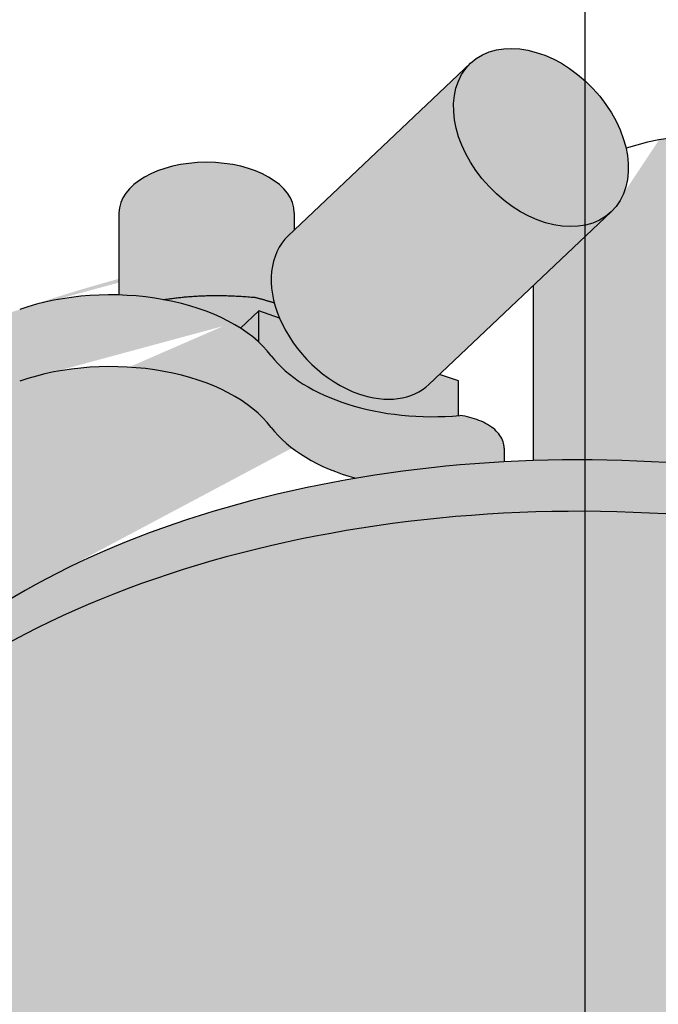
# Model space of a CAD drawing. Units: millimetres. Extents: x 15890 to 29890, y -16750 to 0.
# Drawn here: x 28674 to 28685, y -13262 to -13245 of the extents above; entities that cross this region are included whole.
import ezdxf

# ---------------------------------------------------------------- set-up
doc = ezdxf.new("R2010")
doc.units = ezdxf.units.MM
doc.layers.add('Z-631_Modular', color=7, linetype='Continuous')

# ---------------------------------------------------------------- blocks, each defined once
blk = doc.blocks.new('12480132     Smart 82 Kup 1Lx GU10 GE black struc_3D')
at = {"layer": 'Z-631_Modular'}
h = blk.add_hatch(color=251, dxfattribs=at)
h.dxf.hatch_style = 1
edge = h.paths.add_edge_path()
edge.add_ellipse((-2.60811672474847, 67.55497120007203), major_axis=(2.999999999999997, 1.681e-13), ratio=0.5758617009853121, start_angle=203.3989432979656, end_angle=244.19877535818858, ccw=False)
edge.add_ellipse((-8.11468842533941, 66.18281612374358), major_axis=(2.99999999999998, -1.882e-13), ratio=0.5758617009853122, start_angle=23.39894329800595, end_angle=121.1201730128531)
edge.add_ellipse((-0.1037493963431189, 58.54152288096248), major_axis=(-18.49999999999989, 6.61e-14), ratio=0.5758617009853121, start_angle=301.1201730128477, end_angle=324.9797284509494)
edge.add_line((-15.25430698144555, 64.65517307442224), (-15.50258469879191, 62.91919041472556))
edge.add_spline(control_points=[(-15.50258469879373, 62.91919041472465), (-15.26947019403087, 62.99674837953535), (-15.01244783062248, 63.04916446687093), (-14.46436611869285, 63.09925089977878), (-14.16503008366453, 63.09334334616597), (-13.58217097409215, 63.0187530309222), (-13.29133326300689, 62.94959687820483), (-12.75228687825438, 62.75659301607539), (-12.49741284603624, 62.63039358903734), (-12.22446624660188, 62.44829217355891), (-12.17446610965453, 62.41256347618855), (-12.12616072372657, 62.37560247827423)], knot_values=[0.007938968938070124, 0.007938968938070124, 0.007938968938070124, 0.007938968938070124, 0.09049172593146801, 0.09049172593146801, 0.1789750323673914, 0.1789750323673914, 0.2668284138736671, 0.2668284138736671, 0.3546881138899635, 0.3546881138899635, 0.375124941006956, 0.375124941006956, 0.375124941006956, 0.375124941006956], degree=3, periodic=0)
edge.add_line((-12.12616072372111, 62.37560247827059), (-12.11005186928378, 64.2904522738445))
edge.add_ellipse((-11.41745789532979, 65.05665430163936), major_axis=(-1.499999999999992, 4.8e-15), ratio=0.5758617009853121, start_angle=314.7775513633277, end_angle=422.50124648492545, ccw=False)
edge.add_ellipse((-11.41745789532979, 65.05665430163936), major_axis=(-1.499999999999992, 4.8e-15), ratio=0.5758617009853121, start_angle=296.9436200984565, end_angle=314.7775513633277, ccw=False)
edge.add_ellipse((-11.41745789532979, 65.05665430163936), major_axis=(-1.499999999999992, 4.8e-15), ratio=0.5758617009853121, start_angle=276.85650705976855, end_angle=296.9436200984565, ccw=False)
edge.add_ellipse((-11.41745789532979, 65.05665430163936), major_axis=(-1.499999999999992, 4.8e-15), ratio=0.5758617009853121, start_angle=225.2224486366754, end_angle=276.85650705976855, ccw=False)
edge.add_ellipse((-11.41745789532979, 65.05665430163936), major_axis=(-1.499999999999992, 4.8e-15), ratio=0.5758617009853121, start_angle=82.58835952362472, end_angle=225.2224486366754, ccw=False)
edge.add_line((-11.61095349497737, 64.20007875834563), (-11.62446465657013, 62.59401514206183))
edge.add_ellipse((-0.1037493963431189, 58.54152288096248), major_axis=(13.49999999999999, -1.1e-15), ratio=0.5758617009853118, start_angle=106.39340235557319, end_angle=148.5819165113817, ccw=False)
edge = h.paths.add_edge_path()
edge.add_ellipse((-0.1037493963704037, 58.54152288097248), major_axis=(-18.49999999996654, 6.22e-14), ratio=0.5758617009853121, start_angle=328.2265737143688, end_angle=328.8400631278232)
edge.add_ellipse((-13.36750662565282, 63.16001788126778), major_axis=(-2.999999999999987, 1.01e-14), ratio=0.5758617009853121, start_angle=328.8400631278233, end_angle=360.0000000000001)
edge.add_ellipse((-13.36750662565282, 63.16001788126778), major_axis=(-2.999999999999987, 1.01e-14), ratio=0.5758617009853121, start_angle=360.0000000000001, end_angle=388.7000883734215)
edge.add_spline(control_points=[(-15.99894289466465, 62.33038858371856), (-15.94037460979416, 62.36346190469158), (-15.87916551291892, 62.39454715124521), (-15.81568872198477, 62.42352643847244)], knot_values=[1.639224763810218, 1.639224763810218, 1.639224763810218, 1.639224763810218, 1.663595730866944, 1.663595730866944, 1.663595730866944, 1.663595730866944], degree=3, periodic=0)
edge.add_spline(control_points=[(-15.81568872198113, 62.42352643847153), (-15.85502367562185, 62.44631190556174), (-15.89030496211853, 62.47676824830251), (-15.96232428218718, 62.5647807777641), (-15.98824837201937, 62.62617290302569), (-16.01657684030579, 62.75025907157669), (-16.01755957914065, 62.81362551869552), (-16.01092265389525, 62.87554906160676)], knot_values=[1.570796326794898, 1.570796326794898, 1.570796326794898, 1.570796326794898, 1.752711923155973, 1.752711923155973, 2.038371749254847, 2.038371749254847, 2.352531014613826, 2.352531014613826, 2.352531014613826, 2.352531014613826], degree=3, periodic=0)
edge.add_line((-16.01092265389525, 62.87554906160676), (-16.00253329340012, 62.95382309746037))
edge.add_line((-16.00253329340012, 62.95382309746037), (-15.8312839525679, 64.15121563573302))
edge = h.paths.add_edge_path()
edge.add_line((-5.576934054324738, 68.86188211325043), (-5.888413373373623, 68.56713432529068))
edge.add_ellipse((-8.11468842533941, 67.40913681100756), major_axis=(-2.999999999999983, -1.688e-13), ratio=0.5758617009853121, start_angle=212.2295609327112, end_angle=222.0900989156399, ccw=False)
edge.add_line((-5.576934054324738, 68.33048003585645), (-5.576934054324738, 68.86188211325043))
edge = h.paths.add_edge_path()
edge.add_ellipse((-3.868427058396264, 68.87631136008258), major_axis=(-1.202826270759109, 1.271105409622559), ratio=0.6983924911469791, start_angle=61.8056371308391, end_angle=126.42870360568469, ccw=False)
edge.add_line((-5.219120434761862, 68.73648950941515), (-5.576934054324738, 68.86188211325043))
edge.add_line((-5.576934054324738, 68.86188211325043), (-5.576934054324738, 68.33048003585645))
edge.add_ellipse((-8.11468842533941, 67.40913681100756), major_axis=(-2.999999999999983, -1.688e-13), ratio=0.5758617009853121, start_angle=203.398943297966, end_angle=212.2295609327112, ccw=False)
edge.add_ellipse((-2.60811672474847, 68.78129188733601), major_axis=(-2.999999999999984, 1.02e-14), ratio=0.5758617009853122, start_angle=23.39894329798642, end_angle=98.59209282238525)
edge.add_line((-2.15992006246961, 67.07309545739554), (-2.15992006246961, 67.66441991965075))
edge.add_line((-2.15992006246961, 67.66441991965075), (-2.483275831593346, 67.77773707595497))
edge.add_line((-2.483275831593346, 67.77773707595497), (-2.665600787637231, 67.60520595046))
edge.add_ellipse((-3.868427058396264, 68.87631136008258), major_axis=(1.202826270759201, -1.271105409622472), ratio=0.6983924911469791, start_angle=306.4287036056786, end_angle=360.00000000000045, ccw=False)
edge = h.paths.add_edge_path()
edge.add_ellipse((-0.7492870160458551, 71.82790259454305), major_axis=(-1.202826270759201, 1.271105409622472), ratio=0.6983924911469789, start_angle=229.6118627539153, end_angle=360.0000000000049)
edge.add_ellipse((-0.7492870160458551, 71.82790259454305), major_axis=(-1.202826270759201, 1.271105409622472), ratio=0.6983924911469789, start_angle=4.944459881705197e-12, end_angle=180.0000000000049)
edge.add_ellipse((-0.7492870160458551, 71.82790259454305), major_axis=(-1.202826270759201, 1.271105409622472), ratio=0.6983924911469789, start_angle=180.0000000000049, end_angle=229.6118627539153)
h = blk.add_hatch(color=256, dxfattribs=at)
h.dxf.hatch_style = 1
h.set_gradient(color1=(51, 51, 51), color2=(107, 107, 107), rotation=315, tint=1, name='CYLINDER')
edge = h.paths.add_edge_path()
edge.add_ellipse((-0.7492870160458551, 71.82790259454305), major_axis=(-1.202826270759201, 1.271105409622472), ratio=0.6983924911469789, start_angle=4.888534022029489e-12, end_angle=180.0000000000049, ccw=False)
edge.add_line((-1.952113286804888, 73.09900800416563), (-5.071253329155297, 70.14741676970516))
edge.add_ellipse((-3.868427058396264, 68.87631136008258), major_axis=(-1.2028262707592, 1.271105409622471), ratio=0.6983924911469793, start_angle=0, end_angle=51.87644326954859)
edge.add_ellipse((-3.868427058396264, 68.87631136008258), major_axis=(-1.2028262707592, 1.271105409622471), ratio=0.6983924911469793, start_angle=51.87644326954859, end_angle=61.80563713082874)
edge.add_ellipse((-3.868427058396264, 68.87631136008258), major_axis=(-1.202826270759109, 1.271105409622559), ratio=0.6983924911469791, start_angle=61.80563713083912, end_angle=126.4287036056847)
edge.add_ellipse((-3.868427058396264, 68.87631136008258), major_axis=(1.202826270759201, -1.271105409622472), ratio=0.6983924911469791, start_angle=306.4287036056785, end_angle=360.0000000000005)
edge.add_line((-2.665600787637231, 67.60520595046), (0.4535392547131778, 70.55679718492047))
h = blk.add_hatch(color=256, dxfattribs=at)
h.dxf.hatch_style = 1
h.set_gradient(color1=(51, 51, 51), color2=(107, 107, 107), tint=1, name='CYLINDER')
edge = h.paths.add_edge_path()
edge.add_ellipse((2.225622009578728, 70.08805708387536), major_axis=(3.099999999999996, 5.999999999999999e-16), ratio=0.5758617009853118, start_angle=0, end_angle=119.348282088898)
edge.add_ellipse((-0.7492870160458551, 71.82790259454305), major_axis=(-1.202826270759201, 1.271105409622472), ratio=0.6983924911469789, start_angle=180.0000000000049, end_angle=229.6118627539153, ccw=False)
edge.add_line((0.4535392547131778, 70.55679718492047), (-0.8743779904216353, 69.30021080290135))
edge.add_line((-0.8743779904216353, 69.30021080290135), (-0.8743779904216353, 66.30297935786803))
edge.add_ellipse((-0.1037493963431189, 58.54152288096248), major_axis=(13.49999999999999, -1.1e-15), ratio=0.5758617009853118, start_angle=66.28573988929708, end_angle=93.2724281994386, ccw=False)
edge.add_line((5.325622009579092, 65.65922769316057), (5.325622009579092, 70.08805708387536))
h = blk.add_hatch(color=256, dxfattribs=at)
h.dxf.hatch_style = 1
h.set_gradient(color1=(51, 51, 51), color2=(107, 107, 107), tint=1, name='CYLINDER')
edge = h.paths.add_edge_path()
edge.add_ellipse((-6.467710427023121, 70.53976697407234), major_axis=(1.5, -6e-16), ratio=0.5758617009853119, start_angle=9.740282517223995e-14, end_angle=180)
edge.add_line((-7.967710427023121, 70.53976697407234), (-7.967710427023121, 69.1346473231788))
edge.add_ellipse((-8.11468842533941, 67.40913681100756), major_axis=(-2.999999999999983, -1.688e-13), ratio=0.5758617009853121, start_angle=252.3462377730952, end_angle=267.1918028295698, ccw=False)
edge.add_spline(control_points=[(-7.204895936703906, 69.05536393003422), (-6.481223574617616, 69.17038809002497), (-5.645636435016058, 69.09516082985465)], knot_values=[1.578520907033307, 1.578520907033307, 1.578520907033307, 3.214032695246922, 3.214032695246922, 3.214032695246922], weights=[1.077325948717911, 1.078721835822067, 1], degree=2, periodic=0)
edge.add_spline(control_points=[(-5.645636435016058, 69.09516082985465), (-5.471778629856999, 69.05306994478087), (-5.309364054213802, 69.00019265452283)], knot_values=[0, 0, 0, 0.4400562812110014, 0.4400562812110014, 0.4400562812110014], weights=[1, 1.02118116088901, 1.03656219229811], degree=2, periodic=0)
edge.add_ellipse((-3.868427058396264, 68.87631136008258), major_axis=(-1.2028262707592, 1.271105409622471), ratio=0.6983924911469793, start_angle=0, end_angle=51.87644326954859, ccw=False)
edge.add_line((-5.071253329155297, 70.14741676970516), (-4.967710427023121, 70.24539772540902))
edge.add_line((-4.967710427023121, 70.24539772540902), (-4.967710427023121, 70.53976697407234))
edge = h.paths.add_edge_path()
edge.add_ellipse((-3.868427058396264, 68.87631136008258), major_axis=(-1.2028262707592, 1.271105409622471), ratio=0.6983924911469793, start_angle=51.87644326954859, end_angle=61.80563713082881, ccw=False)
edge.add_spline(control_points=[(-5.309364054213802, 69.00019265452283), (-5.471778629856999, 69.05306994478087), (-5.645636435016058, 69.09516082985465)], knot_values=[0, 0, 0, 0.4400562812110014, 0.4400562812110014, 0.4400562812110014], weights=[1.03656219229811, 1.02118116088901, 1], degree=2, periodic=0)
edge.add_spline(control_points=[(-5.645636435016058, 69.09516082985465), (-6.481223574617616, 69.17038809002497), (-7.204895936703906, 69.05536393003422)], knot_values=[1.578520907033307, 1.578520907033307, 1.578520907033307, 3.214032695246922, 3.214032695246922, 3.214032695246922], weights=[1, 1.078721835822067, 1.077325948717911], degree=2, periodic=0)
edge.add_ellipse((-8.11468842533941, 67.40913681100756), major_axis=(-2.999999999999983, -1.688e-13), ratio=0.5758617009853121, start_angle=222.0900989156399, end_angle=252.3462377730952, ccw=False)
edge.add_line((-5.888413373373623, 68.56713432529068), (-5.576934054324738, 68.86188211325043))
edge.add_line((-5.576934054324738, 68.86188211325043), (-5.219120434761862, 68.73648950941515))
h = blk.add_hatch(color=256, dxfattribs=at)
h.dxf.hatch_style = 1
h.set_gradient(color1=(51, 51, 51), color2=(107, 107, 107), tint=1, name='CYLINDER')
edge = h.paths.add_edge_path()
edge.add_ellipse((-8.11468842533941, 67.40913681100756), major_axis=(-2.999999999999983, -1.688e-13), ratio=0.5758617009853121, start_angle=203.398943297966, end_angle=212.2295609327112)
edge.add_ellipse((-8.11468842533941, 67.40913681100756), major_axis=(-2.999999999999983, -1.688e-13), ratio=0.5758617009853121, start_angle=212.2295609327112, end_angle=222.0900989156399)
edge.add_ellipse((-8.11468842533941, 67.40913681100756), major_axis=(-2.999999999999983, -1.688e-13), ratio=0.5758617009853121, start_angle=222.0900989156399, end_angle=252.3462377730952)
edge.add_ellipse((-8.11468842533941, 67.40913681100756), major_axis=(-2.999999999999983, -1.688e-13), ratio=0.5758617009853121, start_angle=252.3462377730952, end_angle=267.1918028295698)
edge.add_ellipse((-8.11468842533941, 67.40913681100756), major_axis=(-2.999999999999983, -1.688e-13), ratio=0.5758617009853121, start_angle=267.1918028295698, end_angle=301.1201730128361)
edge.add_ellipse((-0.1037493963431189, 59.76784356822645), major_axis=(-18.49999999999995, 6.55e-14), ratio=0.5758617009853122, start_angle=301.1201730128475, end_angle=310.4626477446779)
edge.add_ellipse((-0.1037493963431189, 59.76784356822645), major_axis=(-18.49999999999995, 6.55e-14), ratio=0.5758617009853122, start_angle=310.4626477446779, end_angle=312.3085138771999)
edge.add_ellipse((-0.1037493963431189, 59.76784356822645), major_axis=(-18.49999999999995, 6.55e-14), ratio=0.5758617009853122, start_angle=312.3085138771999, end_angle=323.9237139173724)
edge.add_line((-15.05607237963159, 66.0412492595051), (-15.25430698144555, 64.65517307442224))
edge.add_ellipse((-0.1037493963431189, 58.54152288096248), major_axis=(-18.49999999999989, 6.61e-14), ratio=0.5758617009853121, start_angle=301.1201730128477, end_angle=324.97972845094944, ccw=False)
edge.add_ellipse((-8.11468842533941, 66.18281612374358), major_axis=(2.99999999999998, -1.882e-13), ratio=0.5758617009853122, start_angle=23.398943298005918, end_angle=121.12017301285309, ccw=False)
edge.add_ellipse((-2.60811672474847, 67.55497120007203), major_axis=(2.999999999999997, 1.681e-13), ratio=0.5758617009853121, start_angle=203.3989432979656, end_angle=244.1987753581886)
edge.add_ellipse((-0.1037493963431189, 58.54152288096248), major_axis=(13.49999999999999, -1.1e-15), ratio=0.5758617009853118, start_angle=95.41326966487281, end_angle=106.39340235557319, ccw=False)
edge.add_line((-1.377324307246454, 66.28098431890339), (-1.377324307246454, 66.51682403311861))
edge.add_spline(control_points=[(-2.134139613976004, 67.07540467824492), (-2.018411138047668, 67.05869639286266), (-1.908803749167419, 67.0301952739328), (-1.703233593285404, 66.94874873621848), (-1.611398518976785, 66.89458578256108), (-1.468950377646252, 66.76903719546135), (-1.41969919249641, 66.69885187494037), (-1.383279305717224, 66.58940268223887), (-1.377324710983885, 66.55311425525178), (-1.37732473397773, 66.51683034417056)], knot_values=[0.05913747596080468, 0.05913747596080468, 0.05913747596080468, 0.05913747596080468, 0.09493052601800997, 0.09493052601800997, 0.1339949733567028, 0.1339949733567028, 0.1730594206953956, 0.1730594206953956, 0.1920508394119764, 0.1920508394119764, 0.1920508394119764, 0.1920508394119764], degree=3, periodic=0)
edge.add_ellipse((-2.60811672474847, 68.78129188733601), major_axis=(-2.999999999999984, 1.02e-14), ratio=0.5758617009853122, start_angle=98.59209282238521, end_angle=99.09038537744613, ccw=False)
edge.add_ellipse((-2.60811672474847, 68.78129188733601), major_axis=(-2.999999999999984, 1.02e-14), ratio=0.5758617009853122, start_angle=23.39894329798642, end_angle=98.59209282238521, ccw=False)
edge = h.paths.add_edge_path()
edge.add_ellipse((-0.1037493963376619, 59.76784356822373), major_axis=(-18.50000000000713, 6.38e-14), ratio=0.5758617009853121, start_angle=327.0599648759325, end_angle=328.8400631278232)
edge.add_ellipse((-13.36750662565282, 64.38633856853085), major_axis=(-2.999999999999984, 1e-14), ratio=0.5758617009853121, start_angle=328.8400631278233, end_angle=360.0000000000004)
edge.add_line((-16.36750662565282, 64.38633856853085), (-16.36750662565282, 63.16001788126778))
edge.add_ellipse((-13.36750662565282, 63.16001788126778), major_axis=(-2.999999999999987, 1.01e-14), ratio=0.5758617009853121, start_angle=328.8400631278233, end_angle=360.0000000000001, ccw=False)
edge.add_ellipse((-0.1037493963704037, 58.54152288097248), major_axis=(-18.49999999996654, 6.22e-14), ratio=0.5758617009853121, start_angle=328.2265737143689, end_angle=328.8400631278232, ccw=False)
edge.add_line((-15.8312839525679, 64.15121563573302), (-15.62969160358443, 65.56076952523017))
h = blk.add_hatch(color=256, dxfattribs=at)
h.dxf.hatch_style = 1
h.set_gradient(color1=(51, 51, 51), color2=(107, 107, 107), tint=1, name='CYLINDER')
edge = h.paths.add_edge_path()
edge.add_ellipse((-0.1037493963431189, 58.54152288096248), major_axis=(13.49999999999999, -1.1e-15), ratio=0.5758617009853118, start_angle=66.28573988929718, end_angle=93.27242819943861)
edge.add_ellipse((-0.1037493963431189, 58.54152288096248), major_axis=(13.49999999999999, -1.1e-15), ratio=0.5758617009853118, start_angle=93.27242819943861, end_angle=95.4132696648728)
edge.add_ellipse((-0.1037493963431189, 58.54152288096248), major_axis=(13.49999999999999, -1.1e-15), ratio=0.5758617009853118, start_angle=95.4132696648728, end_angle=106.3934023555732)
edge.add_ellipse((-0.1037493963431189, 58.54152288096248), major_axis=(13.49999999999999, -1.1e-15), ratio=0.5758617009853118, start_angle=106.3934023555732, end_angle=148.5819165113817)
edge.add_line((-11.62446465657013, 62.59401514206183), (-11.62952633818168, 61.99233610666488))
edge.add_ellipse((-0.1037493963431189, 57.3152021936985), major_axis=(14.09999999999999, -2.3e-15), ratio=0.5758617009853119, start_angle=20.56512769381692, end_angle=144.828446611768, ccw=False)
edge.add_ellipse((-0.1037493963431189, 58.54152288096248), major_axis=(13.49999999999999, -1.1e-15), ratio=0.5758617009853118, start_angle=12.07197180633627, end_angle=66.28573988929718)
h = blk.add_hatch(color=256, dxfattribs=at)
h.dxf.hatch_style = 1
h.set_gradient(color1=(51, 51, 51), color2=(107, 107, 107), tint=1, name='CYLINDER')
edge = h.paths.add_edge_path()
edge.add_ellipse((-0.1037493963431189, 57.3152021936985), major_axis=(14.09999999999999, -2.3e-15), ratio=0.5758617009853119, start_angle=1.71887338539247e-14, end_angle=20.56512769381691)
edge.add_ellipse((-0.1037493963431189, 57.3152021936985), major_axis=(14.09999999999999, -2.3e-15), ratio=0.5758617009853119, start_angle=20.56512769381691, end_angle=144.828446611768)
edge.add_line((-11.62952633818168, 61.99233610666488), (-11.63056959495771, 61.86832480390785))
edge.add_spline(control_points=[(-11.63056959495407, 61.8683248039024), (-11.51758212974892, 61.70677237226755), (-11.43289779651241, 61.53328108753067), (-11.32526882212551, 61.14992010915194), (-11.31408865748926, 60.93328510645915), (-11.35777118729493, 60.69654626862757), (-11.3645426635685, 60.66596008842498), (-11.37238571166017, 60.63555841366633)], knot_values=[0.4587816179553582, 0.4587816179553582, 0.4587816179553582, 0.4587816179553582, 0.5317512749985726, 0.5317512749985726, 0.6168954498733596, 0.6168954498733596, 0.6295884058413995, 0.6295884058413995, 0.6295884058413995, 0.6295884058413995], degree=3, periodic=0)
edge.add_spline(control_points=[(-11.37238571166017, 60.63555841367088), (-11.36767402848818, 60.50478296621441), (-11.38178583569788, 60.37344422717524), (-11.41411750856059, 60.24661177431426)], knot_values=[2.265631451847694, 2.265631451847694, 2.265631451847694, 2.265631451847694, 2.318476447038591, 2.318476447038591, 2.318476447038591, 2.318476447038591], degree=3, periodic=0)
edge.add_spline(control_points=[(-11.41411750856059, 60.24661177431335), (-11.41250531277001, 60.20555934056665), (-11.41274656066707, 60.16459152914376), (-11.41958380491815, 60.03430111670696), (-11.43348255918318, 59.94494518898955), (-11.45602347206477, 59.85731909053629)], knot_values=[3.954502226136185, 3.954502226136185, 3.954502226136185, 3.954502226136185, 3.971087451927451, 3.971087451927451, 4.00754124721292, 4.00754124721292, 4.00754124721292, 4.00754124721292], degree=3, periodic=0)
edge.add_spline(control_points=[(-11.45602347206477, 59.85731909053538), (-11.45177682667963, 59.74303782250627), (-11.46156860860356, 59.62885182395348), (-11.48923995512814, 59.50147271828337), (-11.49317378052729, 59.48490440718888), (-11.49742692374821, 59.46838971549096)], knot_values=[5.643558094136029, 5.643558094136029, 5.643558094136029, 5.643558094136029, 5.689584293907621, 5.689584293907621, 5.696487457123876, 5.696487457123876, 5.696487457123876, 5.696487457123876], degree=3, periodic=0)
edge.add_spline(control_points=[(-11.49742692375003, 59.46838971548641), (-11.4926593846285, 59.33774321780766), (-11.50689360952856, 59.20638737974059), (-11.53929260837504, 59.07935917090072)], knot_values=[7.332533844367517, 7.332533844367517, 7.332533844367517, 7.332533844367517, 7.385407720944428, 7.385407720944428, 7.385407720944428, 7.385407720944428], degree=3, periodic=0)
edge.add_spline(control_points=[(-11.53929260837504, 59.07935917091436), (-11.53710666038205, 59.02364420598406), (-11.53830616391315, 58.96806415981609), (-11.54934516809772, 58.83809614481652), (-11.56216956925891, 58.7634994938735), (-11.58109375398453, 58.69007313188376)], knot_values=[9.021426883378066, 9.021426883378066, 9.021426883378066, 9.021426883378066, 9.043909853472307, 9.043909853472307, 9.074474881406283, 9.074474881406283, 9.074474881406283, 9.074474881406283], degree=3, periodic=0)
edge.add_spline(control_points=[(-11.58109375398453, 58.69007313188285), (-11.57639593693239, 58.56163461594315), (-11.58946885881414, 58.43314920650209), (-11.62110623069566, 58.30665182989469), (-11.6217969055815, 58.30392686070263), (-11.62249635434455, 58.30120333705963)], knot_values=[10.71049751687157, 10.71049751687157, 10.71049751687157, 10.71049751687157, 10.76224243011321, 10.76224243011321, 10.7633822456437, 10.7633822456437, 10.7633822456437, 10.7633822456437], degree=3, periodic=0)
edge.add_spline(control_points=[(-11.62249635434273, 58.30120333706145), (-11.6176523561353, 58.17151840637689), (-11.63177910267768, 58.04100700367599), (-11.66383099422092, 57.9145623707509)], knot_values=[12.3994284029716, 12.3994284029716, 12.3994284029716, 12.3994284029716, 12.45200352995975, 12.45200352995975, 12.45200352995975, 12.45200352995975], degree=3, periodic=0)
edge.add_line((-11.66383099418636, 57.91456237090642), (-11.66412483989006, 57.87963310965551))
edge.add_spline(control_points=[(-11.66446060189446, 57.91208811889283), (-11.66172362878388, 57.84179911951196), (-11.66433885265178, 57.77168653390891), (-11.67954514588018, 57.64217516259578), (-11.69084098868188, 57.58214567261348), (-11.70614114686032, 57.52285456130448)], knot_values=[14.08836098188851, 14.08836098188851, 14.08836098188851, 14.08836098188851, 14.11669884177751, 14.11669884177751, 14.14140004088329, 14.14140004088329, 14.14140004088329, 14.14140004088329], degree=3, periodic=0)
edge.add_spline(control_points=[(-11.70614114686032, 57.52285456130267), (-11.70140357522723, 57.39175995121605), (-11.71526498795356, 57.26044177664244), (-11.74760868580233, 57.13399292672511)], knot_values=[15.77742971040225, 15.77742971040225, 15.77742971040225, 15.77742971040225, 15.83027975630542, 15.83027975630542, 15.83027975630542, 15.83027975630542], degree=3, periodic=0)
edge.add_spline(control_points=[(-11.74760868580415, 57.13399292672784), (-11.74720243451702, 57.12339761674502), (-11.74692228337699, 57.11280910365986), (-11.74503300851029, 56.98227342284827), (-11.75964724758342, 56.8618581175233), (-11.789611484548, 56.74480647689325)], knot_values=[17.46632073803107, 17.46632073803107, 17.46632073803107, 17.46632073803107, 17.4706136493029, 17.4706136493029, 17.51928951041294, 17.51928951041294, 17.51928951041294, 17.51928951041294], degree=3, periodic=0)
edge.add_spline(control_points=[(-11.78961148454982, 56.74480647689143), (-11.78635226359074, 56.66003875472688), (-11.79083999388968, 56.57546560626997), (-11.81017077588513, 56.44653828825631), (-11.81949775529029, 56.40089152199926), (-11.83117370690161, 56.35566265452417)], knot_values=[19.15530183690901, 19.15530183690901, 19.15530183690901, 19.15530183690901, 19.18945449533035, 19.18945449533035, 19.20831579742781, 19.20831579742781, 19.20831579742781, 19.20831579742781], degree=3, periodic=0)
edge.add_spline(control_points=[(-11.83117370690343, 56.35566265452235), (-11.82646974109048, 56.22473155545049), (-11.84044868143064, 56.09340710735614), (-11.87275708275411, 55.96677816470674)], knot_values=[20.84435259564535, 20.84435259564535, 20.84435259564535, 20.84435259564535, 20.89718864860714, 20.89718864860714, 20.89718864860714, 20.89718864860714], degree=3, periodic=0)
edge.add_spline(control_points=[(-11.87275708275229, 55.96677816470765), (-11.87176666292362, 55.94136586002696), (-11.87149383596443, 55.91598981939842), (-11.8738471724555, 55.78550478443503), (-11.88837219354537, 55.68027351772344), (-11.91473828116796, 55.5775252500589)], knot_values=[22.53322242060501, 22.53322242060501, 22.53322242060501, 22.53322242060501, 22.54350359843805, 22.54350359843805, 22.58623295251901, 22.58623295251901, 22.58623295251901, 22.58623295251901], degree=3, periodic=0)
edge.add_spline(control_points=[(-11.91473828116978, 55.57752525005617), (-11.91098656458234, 55.47837963639086), (-11.91780435220971, 55.37940845306275), (-11.94121053611707, 55.25118031218153), (-11.94814101211341, 55.21973749161225), (-11.95620287750353, 55.18848980916937)], knot_values=[24.22224602566153, 24.22224602566153, 24.22224602566153, 24.22224602566153, 24.26217727464001, 24.26217727464001, 24.27522253577002, 24.27522253577002, 24.27522253577002, 24.27522253577002], degree=3, periodic=0)
edge.add_spline(control_points=[(-11.95620287750353, 55.18848980917119), (-11.95149300055346, 55.05770599346761), (-11.96559717722084, 54.92636824199235), (-11.9979260452983, 54.79954765551156)], knot_values=[25.9112652864957, 25.9112652864957, 25.9112652864957, 25.9112652864957, 25.96410913308297, 25.96410913308297, 25.96410913308297, 25.96410913308297], degree=3, periodic=0)
edge.add_spline(control_points=[(-11.9979260452983, 54.79954765552975), (-11.99634920296739, 54.75938804724228), (-11.99654704462955, 54.7193100249242), (-12.00312830060648, 54.58900441000878), (-12.0170773253958, 54.49874607652418), (-12.03983748338578, 54.41025604338756)], knot_values=[27.60013535460296, 27.60013535460296, 27.60013535460296, 27.60013535460296, 27.61636111572317, 27.61636111572317, 27.65317325323832, 27.65317325323832, 27.65317325323832, 27.65317325323832], degree=3, periodic=0)
edge.add_spline(control_points=[(-12.0398374833876, 54.41025604338665), (-12.03561857611749, 54.29683778698018), (-12.04522612298751, 54.1835212009064), (-12.07265498448396, 54.05609089520294), (-12.07677273818263, 54.03867654351143), (-12.08124292049979, 54.02132145122778)], knot_values=[29.28918981050323, 29.28918981050323, 29.28918981050323, 29.28918981050323, 29.33486802717046, 29.33486802717046, 29.34212195021788, 29.34212195021788, 29.34212195021788, 29.34212195021788], degree=3, periodic=0)
edge.add_spline(control_points=[(-12.08124292049979, 54.02132145122505), (-12.07648022334433, 53.89066756706325), (-12.09070728967345, 53.75931273507831), (-12.1231011965865, 53.63229631563627)], knot_values=[30.9781682268614, 30.9781682268614, 30.9781682268614, 30.9781682268614, 31.03103985646163, 31.03103985646163, 31.03103985646163, 31.03103985646163], degree=3, periodic=0)
edge.add_spline(control_points=[(-12.12310119658468, 53.63229631564991), (-12.12094951805557, 53.57746905495151), (-12.12207778905031, 53.52277376946495), (-12.1328625983042, 53.39278231666958), (-12.14576531941748, 53.31729520464614), (-12.1649093328142, 53.24300853737168)], knot_values=[32.66705937490582, 32.66705937490582, 32.66705937490582, 32.66705937490582, 32.6891855400257, 32.6891855400257, 32.72010734488957, 32.72010734488957, 32.72010734488957, 32.72010734488957], degree=3, periodic=0)
edge.add_spline(control_points=[(-12.16490933281239, 53.24300853737259), (-12.16023873959966, 53.11542634265606), (-12.173099174257, 52.98780794972936), (-12.20449726555125, 52.86125516907305), (-12.20539622357683, 52.85769476977111), (-12.20631014571518, 52.85413683830757)], knot_values=[34.35612958286535, 34.35612958286535, 34.35612958286535, 34.35612958286535, 34.4075279848787, 34.4075279848787, 34.40901689674877, 34.40901689674877, 34.40901689674877, 34.40901689674877], degree=3, periodic=0)
edge.add_spline(control_points=[(-12.206310145717, 52.85413683830939), (-12.20144265081763, 52.72359909229908), (-12.21578005914489, 52.59223123140691), (-12.24826993461465, 52.46502620393858)], knot_values=[36.04506318585744, 36.04506318585744, 36.04506318585744, 36.04506318585744, 36.09797829795211, 36.09797829795211, 36.09797829795211, 36.09797829795211], degree=3, periodic=0)
edge.add_spline(control_points=[(-12.24826993461284, 52.4650262039404), (-12.24556563063925, 52.39561932781726), (-12.24808188364659, 52.32638686094288), (-12.26303632865347, 52.19684403684732), (-12.27443765708085, 52.13593551256599), (-12.28995792196292, 52.07578825867313)], knot_values=[37.73399296731657, 37.73399296731657, 37.73399296731657, 37.73399296731657, 37.76197655838776, 37.76197655838776, 37.78703305812304, 37.78703305812304, 37.78703305812304, 37.78703305812304], degree=3, periodic=0)
edge.add_spline(control_points=[(-12.2899579219611, 52.07578825867586), (-12.28521723628182, 51.94468331106782), (-12.29907197578541, 51.81336530522731), (-12.33141980797518, 51.68692693097091)], knot_values=[39.42306228545075, 39.42306228545075, 39.42306228545075, 39.42306228545075, 39.47591387591439, 39.47591387591439, 39.47591387591439, 39.47591387591439], degree=3, periodic=0)
edge.add_spline(control_points=[(-12.33141980798428, 51.68692693117282), (-12.33104860535241, 51.67723314739396), (-12.33078302895774, 51.66754507447786), (-12.32863591751993, 51.53701023506346), (-12.34323951448823, 51.41566612407132), (-12.37342208788687, 51.29774491060471)], knot_values=[41.11195525712398, 41.11195525712398, 41.11195525712398, 41.11195525712398, 41.11588325950746, 41.11588325950746, 41.16492112978985, 41.16492112978985, 41.16492112978985, 41.16492112978985], degree=3, periodic=0)
edge.add_spline(control_points=[(-12.37342208789232, 51.29774491075204), (-12.37019370753296, 51.21385335605282), (-12.37455472840338, 51.13015621469549), (-12.39363646397032, 51.00119000949417), (-12.40309528604121, 50.95467522191302), (-12.41499108802964, 50.90859487832495)], knot_values=[42.80093350426437, 42.80093350426437, 42.80093350426437, 42.80093350426437, 42.83473422642898, 42.83473422642898, 42.85394938805371, 42.85394938805371, 42.85394938805371, 42.85394938805371], degree=3, periodic=0)
edge.add_spline(control_points=[(-12.41499108803509, 50.90859487849229), (-12.41028612306764, 50.77765427768281), (-12.42425760948936, 50.64633041746856), (-12.45656646607313, 50.51971278827205)], knot_values=[44.48998577400324, 44.48998577400324, 44.48998577400324, 44.48998577400324, 44.54282205121878, 44.54282205121878, 44.54282205121878, 44.54282205121878], degree=3, periodic=0)
edge.add_spline(control_points=[(-12.45656646607495, 50.51971278833116), (-12.4556117272441, 50.4951981339027), (-12.45532520191955, 50.47071740746378), (-12.45742129658902, 50.34022571743753), (-12.47196578552757, 50.23407875071553), (-12.49855048345489, 50.13046332106569)], knot_values=[46.17885628306342, 46.17885628306342, 46.17885628306342, 46.17885628306342, 46.18877514901487, 46.18877514901487, 46.2318646498694, 46.2318646498694, 46.2318646498694, 46.2318646498694], degree=3, periodic=0)
edge.add_spline(control_points=[(-12.49855048345307, 50.13046332110116), (-12.49482787286797, 50.03218761733206), (-12.50149112570034, 49.93408892919888), (-12.52465137566469, 49.80581534694193), (-12.531739317752, 49.77351523999641), (-12.54002008278621, 49.74142122313424)], knot_values=[47.86787759620778, 47.86787759620778, 47.86787759620778, 47.86787759620778, 47.90745898125032, 47.90745898125032, 47.92085663834447, 47.92085663834447, 47.92085663834447, 47.92085663834447], degree=3, periodic=0)
edge.add_spline(control_points=[(-12.54002008278985, 49.74142122316607), (-12.53948472917182, 49.72654941555083), (-12.53919250177387, 49.71167056773174), (-12.53914255515883, 49.69679213686959)], knot_values=[49.55689908479125, 49.55689908479125, 49.55689908479125, 49.55689908479125, 49.56290760249236, 49.56290760249236, 49.56290760249236, 49.56290760249236], degree=3, periodic=0)
edge.add_ellipse((-0.1037493963431189, 45.86954244590288), major_axis=(14.09999999999999, -2e-15), ratio=0.5758617009853115, start_angle=4.2997235938203175, end_angle=151.8776148874745, ccw=False)
edge.add_ellipse((13.30660177541358, 45.78204989769529), major_axis=(0.4990322115841664, 0.8665834361452885), ratio=0.5780931159156392, start_angle=327.64740635418434, end_angle=338.0814963937159, ccw=False)
edge.add_line((13.99625060365724, 46.3694912166111), (13.99625060365724, 57.3152021936985))
for p, q in [((-5.071253329155297, 70.14741676970516), (-1.952113286804888, 73.09900800416563)), ((-2.665600787637231, 67.60520595046), (0.4535392547131778, 70.55679718492047)), ((-7.967710427023121, 70.53976697407234), (-7.967710427023121, 69.1346473231788)), ((-4.967710427023121, 70.53976697407234), (-4.967710427023121, 70.24539772540993)), ((-0.8743779904216353, 66.30297935786803), (-0.8743779904216353, 69.30021080290135)), ((-5.576934054324738, 68.86188211325043), (-5.888413373373623, 68.56713432529068)), ((-5.219120434761862, 68.73648950941515), (-5.576934054324738, 68.86188211325043)), ((-5.576934054324738, 68.33048003585645), (-5.576934054324738, 68.86188211325043)), ((-2.15992006246961, 67.66441991965075), (-2.483275831593346, 67.77773707595497)), ((-2.15992006246961, 67.07309545739554), (-2.15992006246961, 67.66441991965075)), ((-1.377324307246454, 66.51683034417056), (-1.377324307246454, 66.28098431890339))]:
    blk.add_line(p, q, dxfattribs=at)
blk.add_ellipse((-0.7492870160458551, 71.82790259454305), major_axis=(-1.202826270759201, 1.271105409622472), ratio=0.6983924911469789, dxfattribs=at)
for centre, major_axis, ratio, start_param, end_param in [((2.225622009578728, 70.08805708387536), (3.099999999999996, 5.999999999999999e-16), 0.5758617009853118, 0, 2.083020479050246), ((-6.467710427023121, 70.53976697407234), (1.5, -6e-16), 0.5758617009853119, 1.7e-15, 3.141592653589794), ((-3.868427058396264, 68.87631136008258), (-1.2028262707592, 1.271105409622471), 0.6983924911469792, 0, 1.078711864225823), ((-8.11468842533941, 67.40913681100756), (-2.999999999999983, -1.688e-13), 0.5758617009853121, 3.549981255626761, 5.255538463248962), ((-3.868427058396264, 68.87631136008258), (-1.202826270759109, 1.271105409622559), 0.6983924911469791, 1.078711864226004, 2.206597146947224), ((-2.60811672474847, 68.78129188733601), (-2.999999999999984, 1.02e-14), 0.5758617009853122, 0.4083886020373236, 1.729453481906478), ((-8.11468842533941, 66.18281612374358), (2.99999999999998, -1.882e-13), 0.5758617009853122, 0.4083886020376646, 2.113945809659467), ((-3.868427058396264, 68.87631136008258), (1.202826270759201, -1.271105409622472), 0.6983924911469791, 5.348189800536911, 6.283185307179594), ((-2.60811672474847, 67.55497120007203), (2.999999999999997, 1.681e-13), 0.5758617009853121, 3.549981255626754, 4.262072659338386), ((-0.1037493963431189, 58.54152288096248), (13.49999999999999, -1.1e-15), 0.5758617009853118, 0.2106956552284952, 2.593243652046937), ((-0.1037493963431189, 57.3152021936985), (14.09999999999999, -2.3e-15), 0.5758617009853119, 3e-16, 2.527733243924177)]:
    blk.add_ellipse(centre, major_axis=major_axis, ratio=ratio, start_param=start_param, end_param=end_param, dxfattribs=at)
for points, weights in [([(-7.204895936703906, 69.05536393003422), (-6.481223574617616, 69.17038809002497), (-5.645636435016058, 69.09516082985465)], [1.077325948717911, 1.078721835822067, 1]), ([(-5.645636435016058, 69.09516082985465), (-5.471778629856999, 69.05306994478087), (-5.309364054213802, 69.00019265452283)], [1, 1.02118116088901, 1.03656219229811])]:
    blk.add_rational_spline(points, weights, degree=2, dxfattribs=at)
blk.add_open_spline([(-1.37732473397773, 66.51683034417056), (-1.377324710983885, 66.55311425525178), (-1.383279305717224, 66.58940268223887), (-1.41969919249641, 66.69885187494037), (-1.468950377646252, 66.76903719546135), (-1.611398518976785, 66.89458578256108), (-1.703233593285404, 66.94874873621848), (-1.908803749167419, 67.0301952739328), (-2.018411138047668, 67.05869639286266), (-2.134139613976004, 67.07540467824492)], degree=3, knots=[0.0591374759608047, 0.0591374759608047, 0.0591374759608047, 0.0591374759608047, 0.0781288946773855, 0.0781288946773855, 0.1171933420160783, 0.1171933420160783, 0.1562577893547711, 0.1562577893547711, 0.1920508394119764, 0.1920508394119764, 0.1920508394119764, 0.1920508394119764], dxfattribs=at)
blk = doc.blocks.new('Center_cross')
at = {"color": 1}
blk.add_line((0, 85), (0, -85), dxfattribs=at)

msp = doc.modelspace()

# ---------------------------------------------------------------- block references
at = {"layer": 'Z-631_Modular'}
for name in ['Center_cross', '12480132     Smart 82 Kup 1Lx GU10 GE black struc_3D']:
    msp.add_blockref(name, (28683.83380142604, -13319.06963024242), dxfattribs=at)

doc.saveas('drawing.dxf')
